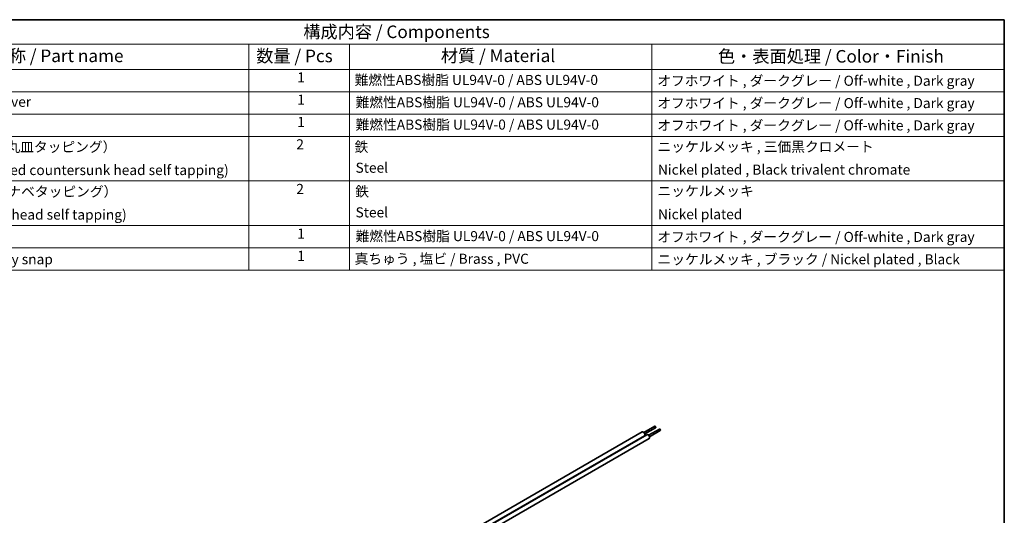
# Model space of a CAD drawing. Units: millimetres. Extents: x 0 to 5188, y 0 to 562.
# Drawn here: x 2489 to 2782, y 274 to 422 of the extents above; entities that cross this region are included whole.
import ezdxf

# ---------------------------------------------------------------- set-up
doc = ezdxf.new("R2010")
doc.units = ezdxf.units.MM
doc.header["$LTSCALE"] = 1.5
for name, color, linetype, lineweight in [('Border (ISO)', 7, 'Continuous', 35), ('Symbol (ISO)', 7, 'Continuous', 18), ('Visible (ISO)', 7, 'Continuous', 35)]:
    doc.layers.add(name, color=color, linetype=linetype, lineweight=lineweight)
doc.styles.add('Note Text (TK)', font='txt')
doc.styles.add('Note Text (TK2)', font='txt')

# ---------------------------------------------------------------- blocks, each defined once
blk = doc.blocks.new('図面枠 tk図枠')
at = {"layer": 'Border (ISO)'}
for p, q in [((14.5, 289), (405.5, 289)), ((405.5, 289), (405.5, 8))]:
    blk.add_line(p, q, dxfattribs=at)
blk = doc.blocks.new('構成内容 _ Components2')
at = {"layer": 'Symbol (ISO)'}
for p, q in [((405.5, 289), (165.5, 289)), ((405.5, 289), (405.5, 284.16)), ((405.5, 284.16), (165.5, 284.16)), ((255.5, 284.16), (255.5, 279.12)), ((275.5, 284.16), (275.5, 279.12)), ((335.5, 284.16), (335.5, 279.12)), ((405.5, 284.16), (405.5, 279.12)), ((405.5, 279.12), (165.5, 279.12)), ((255.5, 279.12), (255.5, 239.22)), ((275.5, 279.12), (275.5, 239.22)), ((335.5, 279.12), (335.5, 239.22)), ((405.5, 279.12), (405.5, 239.22)), ((405.5, 274.69), (165.5, 274.69)), ((405.5, 270.25), (165.5, 270.25)), ((405.5, 265.82), (165.5, 265.82)), ((405.5, 256.95), (165.5, 256.95)), ((405.5, 248.09), (165.5, 248.09)), ((405.5, 243.66), (165.5, 243.66)), ((405.5, 239.22), (165.5, 239.22))]:
    blk.add_line(p, q, dxfattribs=at)
at = {"layer": 'Symbol (ISO)', "color": 7, "attachment_point": 7}
for s, insert, char_height, style in [('構成内容 / Components', (266.31, 284.56), 2.5, 'Note Text (TK)'), ('名称 / Part name', (204.42, 279.79), 2.5, 'Note Text (TK)'), ('数量 / Pcs', (256.97, 279.76), 2.5, 'Note Text (TK)'), ('材質 / Material', (293.62, 279.8), 2.5, 'Note Text (TK)'), ('色・表面処理 / Color・Finish', (348.65, 279.69), 2.5, 'Note Text (TK)'), ('1', (265.1, 275.91), 2, 'Note Text (TK2)'), ('難燃性ABS樹脂 UL94V-0 / ABS UL94V-0', (276.5, 275.4), 2, 'Note Text (TK2)'), ('オフホワイト , ダークグレー / Off-white , Dark gray', (336.58, 275.24), 2, 'Note Text (TK2)'), ('下カバー / Bottom cover', (181.74, 271.06), 2, 'Note Text (TK2)'), ('1', (265.1, 271.48), 2, 'Note Text (TK2)'), ('難燃性ABS樹脂 UL94V-0 / ABS UL94V-0', (276.69, 270.97), 2, 'Note Text (TK2)'), ('オフホワイト , ダークグレー / Off-white , Dark gray', (336.58, 270.8), 2, 'Note Text (TK2)'), ('1', (265.1, 267.05), 2, 'Note Text (TK2)'), ('難燃性ABS樹脂 UL94V-0 / ABS UL94V-0', (276.69, 266.53), 2, 'Note Text (TK2)'), ('オフホワイト , ダークグレー / Off-white , Dark gray', (336.58, 266.37), 2, 'Note Text (TK2)'), ('取付ビス（M2.6 x 18 丸皿タッピング）', (181.5, 262.09), 2, 'Note Text (TK2)'), ('2', (264.92, 262.61), 2, 'Note Text (TK2)'), ('鉄', (276.5, 262.1), 2, 'Note Text (TK2)'), ('ニッケルメッキ , 三価黒クロメート', (336.65, 262.13), 2, 'Note Text (TK2)'), ('Screw (M2.6 - 18 Raised countersunk head self tapping)', (181.69, 257.5), 2, 'Note Text (TK2)'), ('Steel', (276.69, 257.96), 2, 'Note Text (TK2)'), ('Nickel plated , Black trivalent chromate', (336.73, 257.58), 2, 'Note Text (TK2)'), ('取付ビス（M2.6 x 14 ナベタッピング）', (181.69, 253.22), 2, 'Note Text (TK2)'), ('2', (264.92, 253.74), 2, 'Note Text (TK2)'), ('鉄', (276.62, 253.24), 2, 'Note Text (TK2)'), ('ニッケルメッキ', (336.65, 253.34), 2, 'Note Text (TK2)'), ('Screw (M2.6 - 14 Pan head self tapping)', (181.69, 248.64), 2, 'Note Text (TK2)'), ('Steel', (276.69, 249.09), 2, 'Note Text (TK2)'), ('Nickel plated', (336.73, 248.72), 2, 'Note Text (TK2)'), ('1', (265.1, 244.88), 2, 'Note Text (TK2)'), ('難燃性ABS樹脂 UL94V-0 / ABS UL94V-0', (276.69, 244.37), 2, 'Note Text (TK2)'), ('オフホワイト , ダークグレー / Off-white , Dark gray', (336.58, 244.21), 2, 'Note Text (TK2)'), ('電池スナップ / Battery snap', (181.76, 239.77), 2, 'Note Text (TK2)'), ('1', (265.1, 240.45), 2, 'Note Text (TK2)'), ('真ちゅう , 塩ビ / Brass , PVC', (276.5, 239.87), 2, 'Note Text (TK2)'), ('ニッケルメッキ , ブラック / Nickel plated , Black', (336.65, 239.77), 2, 'Note Text (TK2)')]:
    blk.add_mtext(s, dxfattribs=dict(at, insert=insert, char_height=char_height, style=style))

msp = doc.modelspace()

# ---------------------------------------------------------------- linework, layer by layer
at = {"layer": 'Visible (ISO)'}
for p, q in [((2674.6477, 298.4479), (2677.8833, 300.316)), ((2674.6477, 298.4479), (2677.8833, 300.316)), ((2674.8977, 298.0149), (2678.1333, 299.883)), ((2674.8977, 298.0149), (2678.1333, 299.883)), ((2676.062, 297.6314), (2679.2975, 299.4995)), ((2676.062, 297.6314), (2679.2975, 299.4995)), ((2572.3529, 239.8499), (2674.1477, 298.6211)), ((2572.3529, 239.8499), (2674.1477, 298.6211)), ((2573.6529, 239.0993), (2674.7977, 297.4953)), ((2573.6529, 239.0993), (2674.7977, 297.4953)), ((2573.7671, 239.0334), (2675.562, 297.8046)), ((2573.7671, 239.0334), (2675.562, 297.8046)), ((2575.065, 238.2816), (2676.212, 296.6788)), ((2575.065, 238.2816), (2676.212, 296.6788)), ((2676.312, 297.1984), (2679.5475, 299.0665)), ((2676.312, 297.1984), (2679.5475, 299.0665))]:
    msp.add_line(p, q, dxfattribs=at)
for centre, major_axis, start_param, end_param in [((2678.0083, 300.0995), (0.125, -0.2165), 0, 3.14159265), ((2678.0083, 300.0995), (-0.125, 0.2165), 3.14159265, 6.28318531), ((2679.4225, 299.283), (0.125, -0.2165), 0, 3.14159265), ((2679.4225, 299.283), (-0.125, 0.2165), 3.14159265, 6.28318531), ((2674.4727, 298.0582), (-0.325, 0.5629), 3.14159265, 6.28318531), ((2674.4727, 298.0582), (0.325, -0.5629), 0, 3.14159265), ((2675.887, 297.2417), (-0.325, 0.5629), 3.14159265, 6.28318531), ((2675.887, 297.2417), (0.325, -0.5629), 0, 3.14159265)]:
    msp.add_ellipse(centre, major_axis=major_axis, ratio=0.57735027, start_param=start_param, end_param=end_param, dxfattribs=at)

# ---------------------------------------------------------------- block references
at = {"xscale": 1.5, "yscale": 1.5, "zscale": 1.5}
msp.add_blockref('図面枠 tk図枠', (2173.75, -12), dxfattribs=at)
at = {"layer": 'Symbol (ISO)', "xscale": 1.5, "yscale": 1.5, "zscale": 1.5}
msp.add_blockref('構成内容 _ Components2', (2173.75, -12), dxfattribs=at)

doc.saveas('drawing.dxf')
